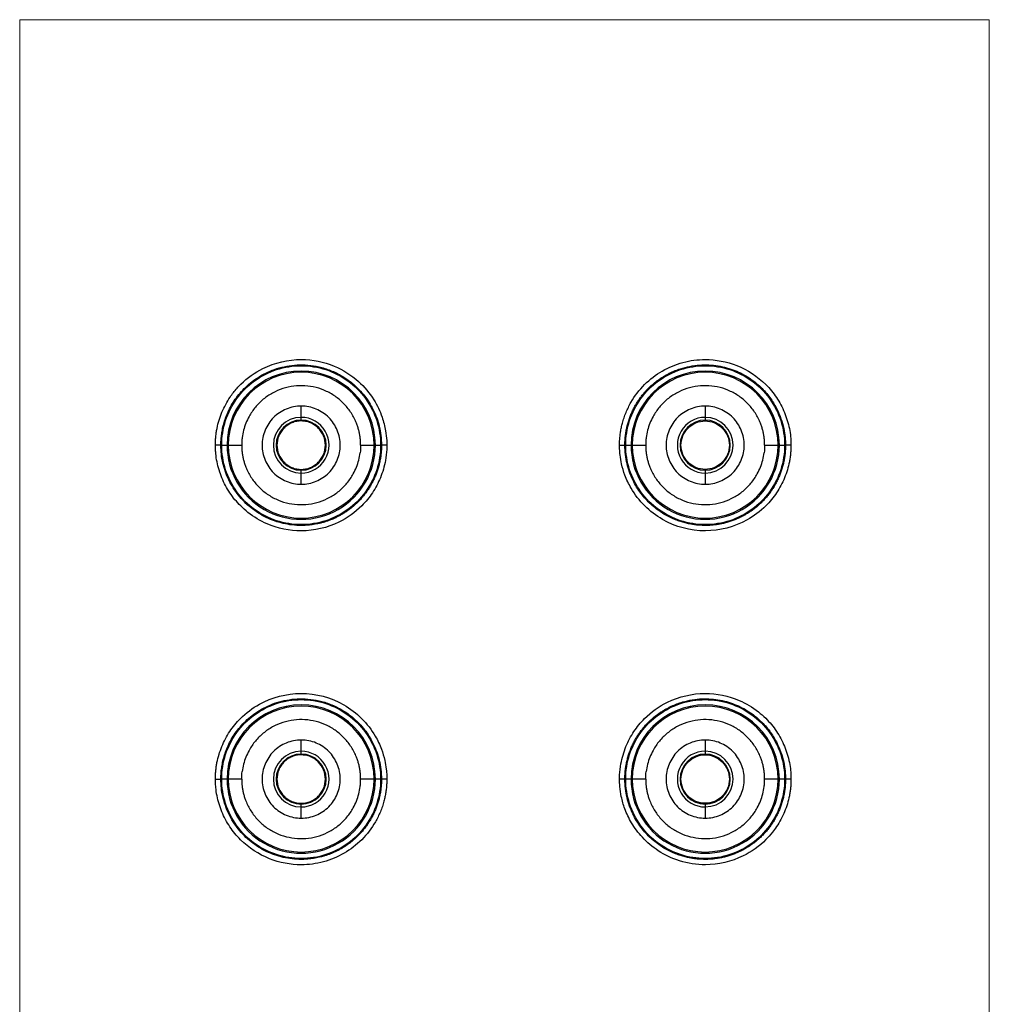
# Model space of a CAD drawing. Units: millimetres. Extents: x -1278 to 937, y 185 to 1703.
# Drawn here: x 620 to 629, y 963 to 972 of the extents above; entities that cross this region are included whole.
import ezdxf

# ---------------------------------------------------------------- set-up
doc = ezdxf.new("R2010")
doc.units = ezdxf.units.MM
doc.layers.add('A1', color=2, linetype='Continuous')

msp = doc.modelspace()

# ---------------------------------------------------------------- linework, layer by layer
at = {"layer": 'A1', "lineweight": 15}
for p, q in [((620.1195, 919.3693), (620.1195, 971.8693)), ((620.1195, 971.8693), (629.1195, 971.8693)), ((629.1195, 971.8693), (629.1195, 919.3693))]:
    msp.add_line(p, q, dxfattribs=at)
at = {"layer": 'A1'}
for p, q in [((622.7323, 968.1777), (622.7323, 968.2818)), ((626.4823, 968.2818), (626.4823, 968.1777)), ((622.7323, 968.1518), (622.7323, 968.1777)), ((626.4823, 968.1777), (626.4823, 968.1518)), ((621.9869, 967.9193), (621.9948, 967.9193)), ((621.9974, 967.9193), (622.0439, 967.9193)), ((622.0551, 967.9193), (622.1801, 967.9193)), ((623.2844, 967.9193), (623.4094, 967.9193)), ((623.4207, 967.9193), (623.4683, 967.9193)), ((623.4698, 967.9193), (623.4777, 967.9193)), ((625.7368, 967.9193), (625.7448, 967.9193)), ((625.7474, 967.9193), (625.7939, 967.9193)), ((625.8051, 967.9193), (625.9301, 967.9193)), ((627.0344, 967.9193), (627.1594, 967.9193)), ((627.1707, 967.9193), (627.2183, 967.9193)), ((627.2198, 967.9193), (627.2277, 967.9193)), ((622.7323, 967.6608), (622.7323, 967.6868)), ((622.7323, 967.5568), (622.7323, 967.6608)), ((626.4823, 967.6868), (626.4823, 967.6608)), ((626.4823, 967.6608), (626.4823, 967.5568)), ((622.7323, 965.0777), (622.7323, 965.1818)), ((626.4823, 965.1818), (626.4823, 965.0777)), ((622.7323, 965.0518), (622.7323, 965.0777)), ((626.4823, 965.0777), (626.4823, 965.0518)), ((621.9948, 964.8193), (621.9868, 964.8193)), ((622.0439, 964.8193), (621.9962, 964.8193)), ((622.1801, 964.8193), (622.0551, 964.8193)), ((623.4094, 964.8193), (623.2844, 964.8193)), ((623.4672, 964.8193), (623.4207, 964.8193)), ((623.4778, 964.8193), (623.4698, 964.8193)), ((625.7368, 964.8193), (625.7448, 964.8193)), ((625.7939, 964.8193), (625.7462, 964.8193)), ((625.9301, 964.8193), (625.8051, 964.8193)), ((627.1594, 964.8193), (627.0344, 964.8193)), ((627.2172, 964.8193), (627.1707, 964.8193)), ((627.2198, 964.8193), (627.2277, 964.8193)), ((622.7323, 964.5608), (622.7323, 964.5868)), ((622.7323, 964.4568), (622.7323, 964.5608)), ((626.4823, 964.5868), (626.4823, 964.5608)), ((626.4823, 964.5608), (626.4823, 964.4568))]:
    msp.add_line(p, q, dxfattribs=at)
for centre, radius, start, end in [((622.7323, 967.9193), 0.6884, 0.00001, 180), ((622.7323, 967.9193), 0.6771, 0, 180), ((626.4823, 967.9193), 0.6884, 0.00001, 180), ((626.4823, 967.9193), 0.6771, 0, 180), ((622.7323, 967.9193), 0.2584, 90.27803, 270), ((622.7323, 967.9193), 0.2325, 90, 270), ((622.7323, 967.9193), 0.2584, 269.99982, 90), ((622.7323, 967.9193), 0.2325, 270, 90), ((626.4823, 967.9193), 0.2584, 89.99982, 270), ((626.4823, 967.9193), 0.2325, 90, 270), ((626.4823, 967.9193), 0.2584, 270.28173, 90), ((626.4823, 967.9193), 0.2325, 270, 90), ((622.7323, 967.9193), 0.6884, 180, 0.00001), ((622.7323, 967.9193), 0.6771, 180, 0), ((626.4823, 967.9193), 0.6884, 180, 0.00001), ((626.4823, 967.9193), 0.6771, 180, 0), ((622.7323, 964.8193), 0.6884, 0.00001, 180), ((622.7323, 964.8193), 0.6771, 0, 180), ((626.4823, 964.8193), 0.6884, 0.00001, 180), ((626.4823, 964.8193), 0.6771, 0, 180), ((622.7323, 964.8193), 0.2584, 90.27803, 270), ((622.7323, 964.8193), 0.2325, 90, 270), ((622.7323, 964.8193), 0.2584, 269.99982, 90), ((622.7323, 964.8193), 0.2325, 270, 90), ((626.4823, 964.8193), 0.2584, 89.99982, 270), ((626.4823, 964.8193), 0.2325, 90, 270), ((626.4823, 964.8193), 0.2584, 270.28173, 90), ((626.4823, 964.8193), 0.2325, 270, 90), ((622.7323, 964.8193), 0.6884, 180, 0.00001), ((622.7323, 964.8193), 0.6771, 180, 0), ((626.4823, 964.8193), 0.6884, 180, 0.00001), ((626.4823, 964.8193), 0.6771, 180, 0)]:
    msp.add_arc(centre, radius, start, end, dxfattribs=at)
for points, knots in [([(621.9359, 967.9193), (621.9361, 967.9324), (621.9365, 967.9585), (621.9395, 967.9977), (621.9443, 968.0366), (621.9531, 968.0881), (621.9693, 968.1516), (622.0052, 968.2506), (622.0514, 968.3369), (622.1131, 968.4221), (622.204, 968.524), (622.403, 968.6664), (622.7161, 968.7394), (623.032, 968.675), (623.2611, 968.5298), (623.4056, 968.3575), (623.4829, 968.1959), (623.5159, 968.0663), (623.5261, 967.9781), (623.527, 967.9339), (623.5273, 967.9193)], [0, 0, 0, 0, 0.015763, 0.0315224, 0.0472747, 0.0630205, 0.0943653, 0.1261136, 0.1898476, 0.2112735, 0.2528432, 0.3539969, 0.5012188, 0.6258252, 0.7327564, 0.8219328, 0.8932701, 0.9467582, 0.9823579, 1, 1, 1, 1]), ([(621.9869, 967.9193), (621.9871, 967.9341), (621.9877, 967.9648), (621.9922, 968.0125), (622.0003, 968.0633), (622.0128, 968.1168), (622.0304, 968.1726), (622.0537, 968.23), (622.0835, 968.2884), (622.1203, 968.3469), (622.1648, 968.4044), (622.2171, 968.4598), (622.2776, 968.5118), (622.3463, 968.5589), (622.4231, 968.5995), (622.5074, 968.632), (622.5986, 968.6547), (622.6954, 968.666), (622.7965, 968.6643), (622.8821, 968.651), (622.9515, 968.6325), (623.0053, 968.6137), (623.0599, 968.5898), (623.1148, 968.5601), (623.1692, 968.5245), (623.2223, 968.4824), (623.2732, 968.4338), (623.3211, 968.3785), (623.3647, 968.3165), (623.4029, 968.2479), (623.4348, 968.1732), (623.4588, 968.0928), (623.4747, 968.0076), (623.4767, 967.949), (623.4777, 967.9193)], [0, 0, 0, 0, 0.018943, 0.039391, 0.061344, 0.084801, 0.109758, 0.13622, 0.164188, 0.193667, 0.224664, 0.257178, 0.291197, 0.326709, 0.36372, 0.402236, 0.44227, 0.483814, 0.526854, 0.571395, 0.59455, 0.618853, 0.644305, 0.670907, 0.698657, 0.727557, 0.757607, 0.788801, 0.821135, 0.854613, 0.889235, 0.925005, 0.961928, 1, 1, 1, 1]), ([(621.9948, 967.9193), (621.9948, 967.9965), (622.0193, 968.1509), (622.1256, 968.3598), (622.2916, 968.5258), (622.5005, 968.6323), (622.7323, 968.669), (622.964, 968.6323), (623.173, 968.5258), (623.3389, 968.3599), (623.4453, 968.151), (623.4698, 967.9965), (623.4698, 967.9193)], [-0.000001, -0.000001, -0.000001, -0.000001, 0.099999, 0.199999, 0.299999, 0.399999, 0.499999, 0.599999, 0.699999, 0.799999, 0.899999, 1, 1, 1, 1]), ([(625.6873, 967.9193), (625.6875, 967.9331), (625.688, 967.9606), (625.6913, 968.0018), (625.6967, 968.0428), (625.7041, 968.0834), (625.7144, 968.1271), (625.7284, 968.1736), (625.7533, 968.2388), (625.8066, 968.3486), (625.9136, 968.4879), (626.08, 968.6156), (626.2738, 968.6963), (626.5129, 968.728), (626.7907, 968.6751), (627.0137, 968.5286), (627.1486, 968.3647), (627.2105, 968.2484), (627.2454, 968.1499), (627.2649, 968.0744), (627.2746, 968.0077), (627.2782, 967.9559), (627.2786, 967.9298), (627.2787, 967.9193)], [0, 0, 0, 0, 0.016571, 0.033145, 0.049719, 0.066288, 0.082853, 0.103799, 0.124646, 0.166824, 0.250331, 0.333363, 0.416695, 0.500045, 0.620659, 0.74891, 0.81192, 0.874916, 0.906318, 0.937549, 0.968565, 0.987364, 1, 1, 1, 1]), ([(625.7368, 967.9193), (625.7371, 967.9337), (625.7376, 967.9624), (625.7414, 968.005), (625.7474, 968.0467), (625.7557, 968.0875), (625.766, 968.1271), (625.7783, 968.1656), (625.7925, 968.2028), (625.8084, 968.2387), (625.8258, 968.2732), (625.8448, 968.3062), (625.865, 968.3378), (625.8865, 968.3678), (625.9091, 968.3963), (625.9326, 968.4232), (625.957, 968.4485), (625.9821, 968.4723), (626.0079, 968.4946), (626.0341, 968.5153), (626.0608, 968.5344), (626.0878, 968.552), (626.115, 968.5682), (626.1424, 968.583), (626.1698, 968.5963), (626.1972, 968.6083), (626.2246, 968.619), (626.3004, 968.6452), (626.4271, 968.6698), (626.5999, 968.6616), (626.7558, 968.6185), (626.8895, 968.5492), (626.9986, 968.4624), (627.0832, 968.3661), (627.1449, 968.2667), (627.1869, 968.1695), (627.2122, 968.0782), (627.2255, 967.9955), (627.227, 967.9435), (627.2277, 967.9193)], [0, 0, 0, 0, 0.018509, 0.036769, 0.054779, 0.072539, 0.090048, 0.107306, 0.124313, 0.141072, 0.157583, 0.173847, 0.189864, 0.205635, 0.221161, 0.236441, 0.251474, 0.266259, 0.280793, 0.295077, 0.309109, 0.322891, 0.336423, 0.349706, 0.36274, 0.375525, 0.388061, 0.40035, 0.478362, 0.551681, 0.620301, 0.684233, 0.743473, 0.798009, 0.847824, 0.892927, 0.933324, 0.969018, 1, 1, 1, 1]), ([(623.2844, 967.9193), (623.2842, 967.9309), (623.2838, 967.9541), (623.2805, 967.9887), (623.2751, 968.0228), (623.2675, 968.0565), (623.2578, 968.0898), (623.2382, 968.1442), (623.2015, 968.2169), (623.1373, 968.2993), (623.0591, 968.3686), (622.969, 968.4216), (622.8708, 968.4574), (622.7676, 968.4735), (622.6631, 968.4706), (622.5612, 968.4476), (622.4651, 968.4064), (622.3788, 968.3476), (622.3046, 968.274), (622.2524, 968.197), (622.2178, 968.1238), (622.1958, 968.0578), (622.1883, 968.0122), (622.1846, 967.9893)], [0, 0, 0, 0, 0.021004, 0.041839, 0.062585, 0.083327, 0.104148, 0.125129, 0.187571, 0.250096, 0.312538, 0.375063, 0.437505, 0.50003, 0.562471, 0.624997, 0.687438, 0.749964, 0.812405, 0.874931, 0.916676, 0.958143, 1, 1, 1, 1]), ([(627.0344, 967.9193), (627.0342, 967.9309), (627.0338, 967.9541), (627.0305, 967.9887), (627.0251, 968.0228), (627.0175, 968.0565), (627.0078, 968.0898), (626.9882, 968.1442), (626.9515, 968.2169), (626.8873, 968.2993), (626.8091, 968.3686), (626.719, 968.4216), (626.6208, 968.4574), (626.5176, 968.4735), (626.4131, 968.4706), (626.3112, 968.4476), (626.2151, 968.4064), (626.1288, 968.3476), (626.0546, 968.274), (626.0024, 968.197), (625.9678, 968.1238), (625.9458, 968.0578), (625.9383, 968.0122), (625.9346, 967.9893)], [0, 0, 0, 0, 0.0210044, 0.0418389, 0.0625855, 0.0833273, 0.1041478, 0.1251291, 0.1875706, 0.250096, 0.3125376, 0.375063, 0.4375045, 0.5000299, 0.5624714, 0.6249968, 0.6874384, 0.7499637, 0.8124053, 0.8749307, 0.9166758, 0.9581434, 1, 1, 1, 1]), ([(622.7323, 968.2818), (622.6848, 968.2818), (622.6374, 968.2724), (622.5497, 968.236), (622.5095, 968.2092), (622.4424, 968.1421), (622.4155, 968.1019), (622.3792, 968.0142), (622.3698, 967.9667), (622.3698, 967.8718), (622.3792, 967.8244), (622.4155, 967.7367), (622.4424, 967.6965), (622.5095, 967.6294), (622.5497, 967.6025), (622.6374, 967.5662), (622.6848, 967.5568), (622.7323, 967.5568)], [0, 0, 0, 0, 0.125, 0.125, 0.25, 0.25, 0.375, 0.375, 0.5, 0.5, 0.625, 0.625, 0.75, 0.75, 0.875, 0.875, 1, 1, 1, 1]), ([(622.7323, 967.5568), (622.7797, 967.5568), (622.8272, 967.5662), (622.9148, 967.6025), (622.9551, 967.6294), (623.0222, 967.6965), (623.049, 967.7367), (623.0854, 967.8244), (623.0948, 967.8718), (623.0948, 967.9667), (623.0854, 968.0142), (623.049, 968.1019), (623.0222, 968.1421), (622.9551, 968.2092), (622.9148, 968.236), (622.8272, 968.2724), (622.7797, 968.2818), (622.7323, 968.2818)], [0, 0, 0, 0, 0.125, 0.125, 0.25, 0.25, 0.375, 0.375, 0.5, 0.5, 0.625, 0.625, 0.75, 0.75, 0.875, 0.875, 1, 1, 1, 1]), ([(626.4823, 968.2818), (626.4348, 968.2818), (626.3874, 968.2724), (626.2997, 968.236), (626.2595, 968.2092), (626.1924, 968.1421), (626.1655, 968.1019), (626.1292, 968.0142), (626.1198, 967.9667), (626.1198, 967.8718), (626.1292, 967.8244), (626.1655, 967.7367), (626.1924, 967.6965), (626.2595, 967.6294), (626.2997, 967.6025), (626.3874, 967.5662), (626.4348, 967.5568), (626.4823, 967.5568)], [0, 0, 0, 0, 0.125, 0.125, 0.25, 0.25, 0.375, 0.375, 0.5, 0.5, 0.625, 0.625, 0.75, 0.75, 0.875, 0.875, 1, 1, 1, 1]), ([(626.4823, 967.5568), (626.5297, 967.5568), (626.5772, 967.5662), (626.6648, 967.6025), (626.7051, 967.6294), (626.7722, 967.6965), (626.799, 967.7367), (626.8354, 967.8244), (626.8448, 967.8718), (626.8448, 967.9667), (626.8354, 968.0142), (626.799, 968.1019), (626.7722, 968.1421), (626.7051, 968.2092), (626.6648, 968.236), (626.5772, 968.2724), (626.5297, 968.2818), (626.4823, 968.2818)], [0, 0, 0, 0, 0.125, 0.125, 0.25, 0.25, 0.375, 0.375, 0.5, 0.5, 0.625, 0.625, 0.75, 0.75, 0.875, 0.875, 1, 1, 1, 1]), ([(622.7323, 968.1443), (622.7249, 968.1441), (622.7101, 968.1437), (622.6883, 968.1403), (622.6669, 968.135), (622.6392, 968.125), (622.6064, 968.1077), (622.5722, 968.0794), (622.544, 968.0452), (622.5162, 967.9931), (622.5014, 967.9193), (622.519, 967.831), (622.5609, 967.7685), (622.6064, 967.7309), (622.6456, 967.7102), (622.6881, 967.6968), (622.7175, 967.6951), (622.7323, 967.6943)], [0, 0, 0, 0, 0.031528, 0.062728, 0.093903, 0.125357, 0.187864, 0.25057, 0.313077, 0.375783, 0.500381, 0.624979, 0.749577, 0.812084, 0.874789, 0.937246, 1, 1, 1, 1]), ([(622.7323, 967.6943), (622.7397, 967.6945), (622.7544, 967.6949), (622.7763, 967.6983), (622.7977, 967.7036), (622.8254, 967.7136), (622.8581, 967.7309), (622.8923, 967.7592), (622.9206, 967.7934), (622.9484, 967.8455), (622.9632, 967.9193), (622.9456, 968.0076), (622.9037, 968.0701), (622.8582, 968.1076), (622.819, 968.1284), (622.7765, 968.1418), (622.7471, 968.1435), (622.7323, 968.1443)], [0, 0, 0, 0, 0.031528, 0.062728, 0.093903, 0.125357, 0.187864, 0.25057, 0.313077, 0.375783, 0.500381, 0.624979, 0.749577, 0.812084, 0.874789, 0.937246, 1, 1, 1, 1]), ([(626.4823, 967.6943), (626.4234, 967.6943), (626.3648, 967.7185), (626.2815, 967.8018), (626.2573, 967.8604), (626.2573, 967.9782), (626.2815, 968.0367), (626.3648, 968.12), (626.4234, 968.1443), (626.4823, 968.1443)], [0, 0, 0, 0, 0.25, 0.25, 0.5, 0.5, 0.75, 0.75, 1, 1, 1, 1]), ([(626.4823, 968.1443), (626.5412, 968.1443), (626.5997, 968.12), (626.683, 968.0367), (626.7073, 967.9782), (626.7073, 967.8604), (626.683, 967.8018), (626.5997, 967.7185), (626.5412, 967.6943), (626.4823, 967.6943)], [0, 0, 0, 0, 0.25, 0.25, 0.5, 0.5, 0.75, 0.75, 1, 1, 1, 1]), ([(623.5273, 967.9193), (623.5271, 967.9063), (623.5263, 967.8588), (623.5141, 967.7559), (623.4811, 967.643), (623.4349, 967.545), (623.3816, 967.455), (623.2761, 967.3266), (623.0624, 967.1731), (622.7449, 967.0986), (622.4459, 967.1606), (622.2663, 967.2681), (622.1527, 967.3687), (622.0663, 967.4734), (622.0042, 967.5898), (621.9692, 967.6884), (621.9496, 967.764), (621.9399, 967.8313), (621.9363, 967.8832), (621.936, 967.9093), (621.9359, 967.9193)], [0, 0, 0, 0, 0.015669, 0.0572, 0.124469, 0.156082, 0.187643, 0.250231, 0.354867, 0.499079, 0.629045, 0.712293, 0.748374, 0.811538, 0.87468, 0.906167, 0.937474, 0.968534, 0.987946, 1, 1, 1, 1]), ([(621.9869, 967.9193), (621.9866, 967.9193), (621.9797, 967.9193), (621.9634, 967.9193), (621.9506, 967.9193), (621.9359, 967.9193)], [0, 0, 0, 0, 0.5, 0.5, 1, 1, 1, 1]), ([(623.4777, 967.9193), (623.4775, 967.9052), (623.477, 967.8773), (623.4734, 967.8358), (623.4677, 967.7951), (623.4598, 967.7553), (623.4499, 967.7164), (623.4382, 967.6786), (623.4246, 967.642), (623.4093, 967.6066), (623.3925, 967.5725), (623.3742, 967.5397), (623.3545, 967.5083), (623.3337, 967.4783), (623.3117, 967.4498), (623.2886, 967.4228), (623.2647, 967.3972), (623.24, 967.3731), (623.2146, 967.3506), (623.1886, 967.3295), (623.162, 967.3099), (623.1351, 967.2918), (623.1079, 967.2751), (623.0804, 967.2599), (623.0528, 967.246), (623.0251, 967.2335), (622.9974, 967.2224), (622.9697, 967.2125), (622.9422, 967.2038), (622.9148, 967.1964), (622.8877, 967.1901), (622.8608, 967.1849), (622.8343, 967.1807), (622.8082, 967.1776), (622.7825, 967.1754), (622.7572, 967.1741), (622.7127, 967.1734), (622.6486, 967.177), (622.566, 967.191), (622.4855, 967.2142), (622.4081, 967.2463), (622.3348, 967.2868), (622.2665, 967.3353), (622.204, 967.3912), (622.1482, 967.4536), (622.0997, 967.522), (622.0593, 967.5953), (622.0272, 967.6726), (622.0042, 967.7531), (621.9896, 967.8357), (621.9878, 967.8914), (621.9869, 967.9193)], [0, 0, 0, 0, 0.017995, 0.035772, 0.05333, 0.070668, 0.087787, 0.104685, 0.121363, 0.137824, 0.154067, 0.170093, 0.185903, 0.201498, 0.216879, 0.232045, 0.246994, 0.261727, 0.27624, 0.290534, 0.304607, 0.31846, 0.332094, 0.345509, 0.358706, 0.371685, 0.384446, 0.39699, 0.409317, 0.421427, 0.433321, 0.444998, 0.456457, 0.467697, 0.47872, 0.489523, 0.500108, 0.535823, 0.571537, 0.607247, 0.642958, 0.678671, 0.714385, 0.750102, 0.785816, 0.82152, 0.857217, 0.892911, 0.928605, 0.964302, 1, 1, 1, 1]), ([(623.4698, 967.9193), (623.4698, 967.8421), (623.4453, 967.6876), (623.3389, 967.4788), (623.173, 967.3127), (622.9641, 967.2063), (622.7323, 967.1695), (622.5006, 967.2063), (622.2916, 967.3128), (622.1257, 967.4787), (622.0192, 967.6876), (621.9948, 967.8421), (621.9948, 967.9193)], [-0.000001, -0.000001, -0.000001, -0.000001, 0.099999, 0.199999, 0.299999, 0.399999, 0.499999, 0.599999, 0.699999, 0.799999, 0.899999, 1, 1, 1, 1]), ([(622.1801, 967.9193), (622.1803, 967.9077), (622.1808, 967.8845), (622.1841, 967.8499), (622.1895, 967.8158), (622.197, 967.782), (622.2067, 967.7487), (622.2263, 967.6944), (622.2631, 967.6217), (622.3273, 967.5393), (622.4055, 967.47), (622.4955, 967.4169), (622.5938, 967.3812), (622.697, 967.3651), (622.8015, 967.368), (622.9034, 967.391), (622.9995, 967.4321), (623.0858, 967.491), (623.16, 967.5646), (623.2122, 967.6416), (623.2467, 967.7148), (623.2688, 967.7808), (623.2762, 967.8264), (623.28, 967.8493)], [0, 0, 0, 0, 0.021004, 0.041839, 0.062585, 0.083327, 0.104148, 0.125129, 0.187571, 0.250096, 0.312538, 0.375063, 0.437505, 0.50003, 0.562471, 0.624997, 0.687438, 0.749964, 0.812405, 0.874931, 0.916676, 0.958143, 1, 1, 1, 1]), ([(623.5273, 967.9193), (623.5129, 967.9193), (623.5006, 967.9193), (623.4847, 967.9193), (623.478, 967.9193), (623.4777, 967.9193)], [0, 0, 0, 0, 0.5, 0.5, 1, 1, 1, 1]), ([(627.2787, 967.9193), (627.2785, 967.9064), (627.2781, 967.8805), (627.2751, 967.8418), (627.2705, 967.8033), (627.2618, 967.7522), (627.2462, 967.6892), (627.2195, 967.6157), (627.1862, 967.5446), (627.1327, 967.4546), (627.0359, 967.337), (626.8277, 967.1791), (626.4798, 967.0877), (626.0677, 967.1973), (625.8306, 967.4348), (625.7376, 967.6325), (625.7066, 967.7368), (625.6926, 967.8192), (625.6878, 967.8775), (625.6874, 967.9081), (625.6873, 967.9193)], [0, 0, 0, 0, 0.015609, 0.03122, 0.046828, 0.062431, 0.093837, 0.125038, 0.156779, 0.188478, 0.251277, 0.339512, 0.500496, 0.666292, 0.832085, 0.88577, 0.929406, 0.963003, 0.986543, 1, 1, 1, 1]), ([(625.6873, 967.9193), (625.6917, 967.9193), (625.7008, 967.9193), (625.7106, 967.9193), (625.7173, 967.9193), (625.7216, 967.9193), (625.7255, 967.9193), (625.7303, 967.9193), (625.7351, 967.9193), (625.7368, 967.9193), (625.7369, 967.9193), (625.7369, 967.9193)], [0.6366222, 0.6366222, 0.6366222, 0.6366222, 0.75, 0.875, 0.9375, 1, 1.0625, 1.125, 1.25, 1.375, 1.3755355, 1.3755355, 1.3755355, 1.3755355]), ([(627.2277, 967.9193), (627.2275, 967.9058), (627.2271, 967.8789), (627.2236, 967.8387), (627.2182, 967.7987), (627.2106, 967.759), (627.2009, 967.7198), (627.189, 967.6812), (627.1751, 967.6433), (627.1592, 967.6062), (627.1412, 967.5701), (627.1214, 967.5349), (627.0996, 967.5009), (627.0761, 967.4681), (627.0508, 967.4366), (627.0238, 967.4065), (626.9952, 967.3779), (626.9652, 967.3509), (626.9337, 967.3256), (626.9009, 967.302), (626.8668, 967.2803), (626.8317, 967.2604), (626.7955, 967.2425), (626.7584, 967.2265), (626.7205, 967.2126), (626.6819, 967.2007), (626.6427, 967.191), (626.603, 967.1833), (626.563, 967.1779), (626.5227, 967.1746), (626.4861, 967.1736), (626.4522, 967.1742), (626.4201, 967.1762), (626.385, 967.1799), (626.3471, 967.1859), (626.3065, 967.1945), (626.2634, 967.2062), (626.2183, 967.2216), (626.1714, 967.2411), (626.1232, 967.2653), (626.0742, 967.2946), (626.0252, 967.3294), (625.9768, 967.3702), (625.9299, 967.4172), (625.8855, 967.4707), (625.8447, 967.5307), (625.8086, 967.5972), (625.7782, 967.67), (625.7552, 967.7485), (625.7398, 967.8323), (625.7379, 967.89), (625.7368, 967.9193)], [0, 0, 0, 0, 0.01724, 0.034479, 0.051718, 0.068956, 0.086192, 0.103427, 0.120659, 0.137893, 0.155127, 0.172362, 0.1896, 0.206842, 0.224089, 0.24134, 0.258592, 0.275843, 0.293093, 0.310339, 0.327583, 0.344825, 0.362067, 0.37931, 0.396553, 0.413799, 0.431048, 0.448298, 0.46555, 0.482801, 0.500051, 0.512465, 0.526204, 0.541269, 0.557658, 0.575373, 0.594411, 0.614774, 0.636462, 0.659477, 0.683817, 0.709482, 0.736474, 0.764792, 0.794429, 0.825384, 0.857658, 0.891255, 0.926175, 0.962425, 1, 1, 1, 1]), ([(625.9301, 967.9193), (625.9303, 967.9077), (625.9308, 967.8845), (625.9341, 967.8499), (625.9395, 967.8158), (625.947, 967.782), (625.9567, 967.7487), (625.9763, 967.6944), (626.0131, 967.6217), (626.0773, 967.5393), (626.1555, 967.47), (626.2455, 967.4169), (626.3438, 967.3812), (626.447, 967.3651), (626.5515, 967.368), (626.6534, 967.391), (626.7495, 967.4321), (626.8358, 967.491), (626.91, 967.5646), (626.9622, 967.6416), (626.9967, 967.7148), (627.0188, 967.7808), (627.0262, 967.8264), (627.03, 967.8493)], [0, 0, 0, 0, 0.021004, 0.041839, 0.062585, 0.083327, 0.104148, 0.125129, 0.187571, 0.250096, 0.312538, 0.375063, 0.437505, 0.50003, 0.562471, 0.624997, 0.687438, 0.749964, 0.812405, 0.874931, 0.916676, 0.958143, 1, 1, 1, 1]), ([(627.2787, 967.9193), (627.264, 967.9193), (627.2511, 967.9193), (627.2349, 967.9193), (627.2279, 967.9193), (627.2277, 967.9193)], [0, 0, 0, 0, 0.5, 0.5, 1, 1, 1, 1]), ([(621.9358, 964.8193), (621.936, 964.8322), (621.9364, 964.8581), (621.9394, 964.8968), (621.944, 964.9353), (621.9527, 964.9864), (621.9683, 965.0494), (621.9951, 965.1229), (622.0283, 965.194), (622.0819, 965.284), (622.1787, 965.4017), (622.387, 965.5596), (622.7348, 965.6509), (623.1469, 965.5413), (623.3839, 965.3039), (623.477, 965.1062), (623.508, 965.0019), (623.522, 964.9195), (623.5268, 964.8611), (623.5272, 964.8305), (623.5274, 964.8193)], [0, 0, 0, 0, 0.015609, 0.0312194, 0.0468278, 0.0624308, 0.0938366, 0.1250379, 0.1567781, 0.1884778, 0.2512764, 0.339641, 0.5004985, 0.6662933, 0.8320855, 0.8857401, 0.9293605, 0.9629569, 0.9865121, 1, 1, 1, 1]), ([(621.9868, 964.8193), (621.9871, 964.8341), (621.9876, 964.8648), (621.9922, 964.9125), (622.0002, 964.9633), (622.0127, 965.0169), (622.0303, 965.0727), (622.0537, 965.1301), (622.0835, 965.1885), (622.1203, 965.247), (622.1648, 965.3045), (622.2171, 965.3599), (622.2776, 965.4119), (622.3464, 965.459), (622.4231, 965.4995), (622.5074, 965.532), (622.5986, 965.5547), (622.6954, 965.5661), (622.7965, 965.5644), (622.8822, 965.551), (622.9517, 965.5325), (623.0056, 965.5137), (623.0603, 965.4896), (623.1152, 965.4599), (623.1696, 965.4242), (623.2228, 965.3821), (623.2737, 965.3334), (623.3215, 965.2781), (623.365, 965.216), (623.4032, 965.1475), (623.435, 965.0728), (623.4589, 964.9926), (623.4747, 964.9074), (623.4767, 964.849), (623.4778, 964.8193)], [0, 0, 0, 0, 0.018947, 0.0394, 0.061357, 0.084817, 0.109777, 0.13624, 0.16421, 0.193691, 0.224688, 0.257202, 0.291221, 0.326732, 0.363741, 0.402256, 0.442286, 0.483827, 0.526865, 0.571401, 0.594623, 0.618983, 0.644482, 0.671119, 0.698895, 0.72781, 0.757865, 0.789053, 0.821371, 0.854822, 0.889407, 0.92513, 0.961996, 1, 1, 1, 1]), ([(625.6872, 964.8193), (625.6874, 964.8323), (625.6882, 964.8798), (625.7005, 964.9827), (625.7334, 965.0956), (625.7797, 965.1937), (625.833, 965.2836), (625.9384, 965.4119), (626.1521, 965.5655), (626.4695, 965.64), (626.7684, 965.5781), (626.9481, 965.4707), (627.0618, 965.37), (627.1483, 965.2653), (627.2104, 965.1488), (627.2454, 965.0502), (627.265, 964.9746), (627.2747, 964.9073), (627.2783, 964.8554), (627.2786, 964.8293), (627.2788, 964.8193)], [0, 0, 0, 0, 0.015664, 0.057195, 0.124469, 0.156081, 0.187642, 0.25023, 0.354812, 0.499076, 0.628897, 0.712145, 0.748374, 0.811538, 0.874681, 0.906167, 0.937474, 0.968535, 0.987947, 1, 1, 1, 1]), ([(625.7368, 964.8193), (625.7371, 964.8343), (625.7376, 964.8641), (625.7417, 964.9082), (625.7482, 964.9513), (625.757, 964.9933), (625.768, 965.0339), (625.781, 965.0733), (625.7959, 965.1111), (625.8125, 965.1475), (625.8308, 965.1823), (625.8504, 965.2154), (625.8713, 965.247), (625.8933, 965.2768), (625.9164, 965.305), (625.9403, 965.3315), (625.9649, 965.3564), (625.9902, 965.3796), (626.0158, 965.4011), (626.0419, 965.4211), (626.0682, 965.4395), (626.0947, 965.4563), (626.1212, 965.4717), (626.1477, 965.4857), (626.174, 965.4982), (626.2002, 965.5095), (626.2261, 965.5195), (626.3007, 965.5453), (626.4264, 965.5697), (626.5986, 965.5619), (626.7542, 965.5192), (626.8878, 965.4503), (626.997, 965.3639), (627.0819, 965.2678), (627.144, 965.1685), (627.1864, 965.0711), (627.212, 964.9794), (627.2255, 964.8962), (627.227, 964.8437), (627.2277, 964.8193)], [0, 0, 0, 0, 0.0192332, 0.0381593, 0.0567778, 0.0750876, 0.0930882, 0.1107796, 0.1281633, 0.1452406, 0.1620122, 0.1784787, 0.1946409, 0.2104999, 0.2260558, 0.2413075, 0.2562535, 0.2708925, 0.2852232, 0.2992449, 0.3129575, 0.3263619, 0.3394588, 0.3522485, 0.3647313, 0.3769074, 0.3887772, 0.4003411, 0.4780444, 0.5511175, 0.6195528, 0.6833613, 0.7425394, 0.7970761, 0.8469534, 0.8921813, 0.932765, 0.9687068, 1, 1, 1, 1]), ([(625.7448, 964.8193), (625.7448, 964.8965), (625.7693, 965.051), (625.8756, 965.2598), (626.0416, 965.4258), (626.2505, 965.5323), (626.4823, 965.569), (626.714, 965.5323), (626.923, 965.4258), (627.0889, 965.2599), (627.1953, 965.0509), (627.2198, 964.8965), (627.2198, 964.8193)], [-0.000001, -0.000001, -0.000001, -0.000001, 0.099999, 0.199999, 0.299999, 0.399999, 0.499999, 0.599999, 0.699999, 0.799999, 0.899999, 1, 1, 1, 1]), ([(623.2844, 964.8193), (623.2842, 964.8309), (623.2838, 964.8541), (623.2805, 964.8887), (623.2751, 964.9228), (623.2675, 964.9565), (623.2578, 964.9898), (623.2382, 965.0442), (623.2015, 965.1169), (623.1373, 965.1993), (623.0591, 965.2686), (622.969, 965.3216), (622.8708, 965.3574), (622.7676, 965.3735), (622.6631, 965.3706), (622.5612, 965.3476), (622.4651, 965.3064), (622.3788, 965.2476), (622.3046, 965.174), (622.2524, 965.097), (622.2178, 965.0238), (622.1958, 964.9578), (622.1883, 964.9122), (622.1846, 964.8893)], [0, 0, 0, 0, 0.021004, 0.041839, 0.062585, 0.083327, 0.104148, 0.125129, 0.187571, 0.250096, 0.312538, 0.375063, 0.437505, 0.50003, 0.562471, 0.624997, 0.687438, 0.749964, 0.812405, 0.874931, 0.916676, 0.958143, 1, 1, 1, 1]), ([(627.0344, 964.8193), (627.0342, 964.8309), (627.0338, 964.8541), (627.0305, 964.8887), (627.0251, 964.9228), (627.0175, 964.9565), (627.0078, 964.9898), (626.9882, 965.0442), (626.9515, 965.1169), (626.8873, 965.1993), (626.8091, 965.2686), (626.719, 965.3216), (626.6208, 965.3574), (626.5176, 965.3735), (626.4131, 965.3706), (626.3112, 965.3476), (626.2151, 965.3064), (626.1288, 965.2476), (626.0546, 965.174), (626.0024, 965.097), (625.9678, 965.0238), (625.9458, 964.9578), (625.9383, 964.9122), (625.9346, 964.8893)], [0, 0, 0, 0, 0.021004, 0.041839, 0.062585, 0.083327, 0.104148, 0.125129, 0.187571, 0.250096, 0.312538, 0.375063, 0.437505, 0.50003, 0.562471, 0.624997, 0.687438, 0.749964, 0.812405, 0.874931, 0.916676, 0.958143, 1, 1, 1, 1]), ([(622.7323, 965.1818), (622.6848, 965.1818), (622.6374, 965.1724), (622.5497, 965.136), (622.5095, 965.1092), (622.4424, 965.0421), (622.4155, 965.0019), (622.3792, 964.9142), (622.3698, 964.8667), (622.3698, 964.7718), (622.3792, 964.7244), (622.4155, 964.6367), (622.4424, 964.5965), (622.5095, 964.5294), (622.5497, 964.5025), (622.6374, 964.4662), (622.6848, 964.4568), (622.7323, 964.4568)], [0, 0, 0, 0, 0.125, 0.125, 0.25, 0.25, 0.375, 0.375, 0.5, 0.5, 0.625, 0.625, 0.75, 0.75, 0.875, 0.875, 1, 1, 1, 1]), ([(622.7323, 964.4568), (622.7797, 964.4568), (622.8272, 964.4662), (622.9148, 964.5025), (622.9551, 964.5294), (623.0222, 964.5965), (623.049, 964.6367), (623.0854, 964.7244), (623.0948, 964.7718), (623.0948, 964.8667), (623.0854, 964.9142), (623.049, 965.0019), (623.0222, 965.0421), (622.9551, 965.1092), (622.9148, 965.136), (622.8272, 965.1724), (622.7797, 965.1818), (622.7323, 965.1818)], [0, 0, 0, 0, 0.125, 0.125, 0.25, 0.25, 0.375, 0.375, 0.5, 0.5, 0.625, 0.625, 0.75, 0.75, 0.875, 0.875, 1, 1, 1, 1]), ([(626.4823, 965.1818), (626.4348, 965.1818), (626.3874, 965.1724), (626.2997, 965.136), (626.2595, 965.1092), (626.1924, 965.0421), (626.1655, 965.0019), (626.1292, 964.9142), (626.1198, 964.8667), (626.1198, 964.7718), (626.1292, 964.7244), (626.1655, 964.6367), (626.1924, 964.5965), (626.2595, 964.5294), (626.2997, 964.5025), (626.3874, 964.4662), (626.4348, 964.4568), (626.4823, 964.4568)], [0, 0, 0, 0, 0.125, 0.125, 0.25, 0.25, 0.375, 0.375, 0.5, 0.5, 0.625, 0.625, 0.75, 0.75, 0.875, 0.875, 1, 1, 1, 1]), ([(626.4823, 964.4568), (626.5297, 964.4568), (626.5772, 964.4662), (626.6648, 964.5025), (626.7051, 964.5294), (626.7722, 964.5965), (626.799, 964.6367), (626.8354, 964.7244), (626.8448, 964.7718), (626.8448, 964.8667), (626.8354, 964.9142), (626.799, 965.0019), (626.7722, 965.0421), (626.7051, 965.1092), (626.6648, 965.136), (626.5772, 965.1724), (626.5297, 965.1818), (626.4823, 965.1818)], [0, 0, 0, 0, 0.125, 0.125, 0.25, 0.25, 0.375, 0.375, 0.5, 0.5, 0.625, 0.625, 0.75, 0.75, 0.875, 0.875, 1, 1, 1, 1]), ([(622.7323, 965.0443), (622.7249, 965.0441), (622.7101, 965.0437), (622.6883, 965.0403), (622.6669, 965.035), (622.6392, 965.025), (622.6064, 965.0077), (622.5722, 964.9794), (622.544, 964.9452), (622.5162, 964.8931), (622.5014, 964.8193), (622.519, 964.731), (622.5609, 964.6685), (622.6064, 964.6309), (622.6456, 964.6102), (622.6881, 964.5968), (622.7175, 964.5951), (622.7323, 964.5943)], [0, 0, 0, 0, 0.031528, 0.062728, 0.093903, 0.125357, 0.187864, 0.25057, 0.313077, 0.375783, 0.500381, 0.624979, 0.749577, 0.812084, 0.874789, 0.937246, 1, 1, 1, 1]), ([(622.7323, 964.5943), (622.7397, 964.5945), (622.7544, 964.5949), (622.7763, 964.5983), (622.7977, 964.6036), (622.8254, 964.6136), (622.8581, 964.6309), (622.8923, 964.6592), (622.9206, 964.6934), (622.9484, 964.7455), (622.9632, 964.8193), (622.9456, 964.9076), (622.9037, 964.9701), (622.8582, 965.0076), (622.819, 965.0284), (622.7765, 965.0418), (622.7471, 965.0435), (622.7323, 965.0443)], [0, 0, 0, 0, 0.031528, 0.062728, 0.093903, 0.125357, 0.187864, 0.25057, 0.313077, 0.375783, 0.500381, 0.624979, 0.749577, 0.812084, 0.874789, 0.937246, 1, 1, 1, 1]), ([(626.4823, 964.5943), (626.4234, 964.5943), (626.3648, 964.6185), (626.2815, 964.7018), (626.2573, 964.7604), (626.2573, 964.8782), (626.2815, 964.9367), (626.3648, 965.02), (626.4234, 965.0443), (626.4823, 965.0443)], [0, 0, 0, 0, 0.25, 0.25, 0.5, 0.5, 0.75, 0.75, 1, 1, 1, 1]), ([(626.4823, 965.0443), (626.5412, 965.0443), (626.5997, 965.02), (626.683, 964.9367), (626.7073, 964.8782), (626.7073, 964.7604), (626.683, 964.7018), (626.5997, 964.6185), (626.5412, 964.5943), (626.4823, 964.5943)], [0, 0, 0, 0, 0.25, 0.25, 0.5, 0.5, 0.75, 0.75, 1, 1, 1, 1]), ([(623.5274, 964.8193), (623.5271, 964.8055), (623.5267, 964.778), (623.5233, 964.7368), (623.518, 964.6958), (623.5105, 964.6552), (623.5002, 964.6114), (623.4862, 964.565), (623.4614, 964.4997), (623.408, 964.39), (623.301, 964.2507), (623.1346, 964.1229), (622.9408, 964.0423), (622.7017, 964.0106), (622.4239, 964.0634), (622.2009, 964.2099), (622.0659, 964.3739), (622.004, 964.4902), (621.9691, 964.5887), (621.9496, 964.6641), (621.9399, 964.7309), (621.9363, 964.7827), (621.9359, 964.8088), (621.9358, 964.8193)], [0, 0, 0, 0, 0.0165705, 0.0331452, 0.0497192, 0.0662883, 0.0828534, 0.1037989, 0.1246462, 0.1668242, 0.2503315, 0.3333632, 0.416696, 0.500046, 0.6205995, 0.7489102, 0.8119197, 0.8749159, 0.9063181, 0.9375485, 0.968565, 0.9873638, 1, 1, 1, 1]), ([(621.9358, 964.8193), (621.9506, 964.8193), (621.9634, 964.8193), (621.9797, 964.8193), (621.9866, 964.8193), (621.9868, 964.8193)], [0, 0, 0, 0, 0.5, 0.5, 1, 1, 1, 1]), ([(623.4778, 964.8193), (623.4775, 964.8053), (623.4771, 964.7775), (623.4735, 964.7361), (623.4678, 964.6956), (623.46, 964.6558), (623.4502, 964.6171), (623.4385, 964.5794), (623.425, 964.5428), (623.4098, 964.5075), (623.393, 964.4734), (623.3748, 964.4407), (623.3553, 964.4093), (623.3345, 964.3794), (623.3126, 964.3509), (623.2896, 964.3238), (623.2658, 964.2982), (623.2411, 964.2741), (623.2157, 964.2515), (623.1898, 964.2304), (623.1633, 964.2107), (623.1364, 964.1925), (623.1091, 964.1758), (623.0817, 964.1605), (623.054, 964.1466), (623.0263, 964.134), (622.9985, 964.1228), (622.9708, 964.1128), (622.9432, 964.1041), (622.9157, 964.0966), (622.8885, 964.0902), (622.8616, 964.085), (622.8349, 964.0808), (622.8087, 964.0776), (622.7828, 964.0754), (622.7574, 964.0741), (622.7127, 964.0733), (622.6486, 964.077), (622.566, 964.091), (622.4855, 964.1142), (622.4081, 964.1463), (622.3348, 964.1868), (622.2664, 964.2353), (622.204, 964.2911), (622.1482, 964.3536), (622.0997, 964.4219), (622.0592, 964.4953), (622.0271, 964.5726), (622.0041, 964.6531), (621.9896, 964.7357), (621.9877, 964.7914), (621.9868, 964.8193)], [0, 0, 0, 0, 0.017924, 0.035634, 0.05313, 0.07041, 0.087474, 0.104322, 0.120955, 0.137373, 0.153579, 0.169572, 0.185353, 0.200923, 0.216283, 0.231432, 0.246369, 0.261093, 0.275603, 0.289896, 0.303974, 0.317836, 0.331482, 0.344914, 0.358132, 0.371136, 0.383927, 0.396504, 0.408869, 0.421022, 0.432962, 0.444689, 0.456202, 0.467501, 0.478587, 0.489457, 0.500113, 0.535829, 0.571542, 0.607251, 0.642962, 0.678675, 0.714388, 0.750105, 0.785818, 0.821522, 0.857219, 0.892912, 0.928606, 0.964303, 1, 1, 1, 1]), ([(622.1801, 964.8193), (622.1803, 964.8077), (622.1808, 964.7845), (622.1841, 964.7499), (622.1895, 964.7158), (622.197, 964.682), (622.2067, 964.6487), (622.2263, 964.5944), (622.2631, 964.5217), (622.3273, 964.4393), (622.4055, 964.37), (622.4955, 964.3169), (622.5938, 964.2812), (622.697, 964.2651), (622.8015, 964.268), (622.9034, 964.291), (622.9995, 964.3321), (623.0858, 964.391), (623.16, 964.4646), (623.2122, 964.5416), (623.2467, 964.6148), (623.2688, 964.6808), (623.2762, 964.7264), (623.28, 964.7493)], [0, 0, 0, 0, 0.021004, 0.041839, 0.062585, 0.083327, 0.104148, 0.125129, 0.187571, 0.250096, 0.312538, 0.375063, 0.437505, 0.50003, 0.562471, 0.624997, 0.687438, 0.749964, 0.812405, 0.874931, 0.916676, 0.958143, 1, 1, 1, 1]), ([(623.5274, 964.8193), (623.5229, 964.8193), (623.5138, 964.8193), (623.504, 964.8193), (623.4973, 964.8193), (623.493, 964.8193), (623.4892, 964.8193), (623.4843, 964.8193), (623.4795, 964.8193), (623.4778, 964.8193), (623.4778, 964.8193), (623.4778, 964.8193)], [0.6366222, 0.6366222, 0.6366222, 0.6366222, 0.75, 0.875, 0.9375, 1, 1.0625, 1.125, 1.25, 1.375, 1.3755355, 1.3755355, 1.3755355, 1.3755355]), ([(627.2788, 964.8193), (627.2785, 964.8064), (627.2781, 964.7805), (627.2752, 964.7418), (627.2705, 964.7034), (627.2619, 964.6523), (627.2464, 964.5893), (627.2196, 964.5159), (627.1864, 964.4449), (627.1485, 964.3811), (627.1024, 964.3177), (627.0098, 964.2138), (626.8138, 964.073), (626.5231, 964.0051), (626.2488, 964.0473), (626.049, 964.1418), (625.8999, 964.268), (625.7983, 964.4041), (625.7362, 964.5345), (625.7035, 964.6491), (625.6893, 964.7421), (625.6878, 964.7963), (625.6872, 964.8193)], [0, 0, 0, 0, 0.015561, 0.031119, 0.046669, 0.062211, 0.093482, 0.124543, 0.156129, 0.187684, 0.213818, 0.250318, 0.354951, 0.499055, 0.596582, 0.68417, 0.761795, 0.829441, 0.887078, 0.934722, 0.972377, 1, 1, 1, 1]), ([(625.7368, 964.8193), (625.7366, 964.8193), (625.7298, 964.8193), (625.714, 964.8193), (625.7017, 964.8193), (625.6872, 964.8193)], [0, 0, 0, 0, 0.5, 0.5, 1, 1, 1, 1]), ([(627.2277, 964.8193), (627.2275, 964.8058), (627.2271, 964.7789), (627.2237, 964.7387), (627.2183, 964.6987), (627.2107, 964.659), (627.2009, 964.6198), (627.1891, 964.5812), (627.1752, 964.5433), (627.1592, 964.5062), (627.1413, 964.4701), (627.1214, 964.4349), (627.0997, 964.4009), (627.0761, 964.3681), (627.0508, 964.3366), (627.0238, 964.3065), (626.9953, 964.2779), (626.9652, 964.2509), (626.9337, 964.2256), (626.9009, 964.202), (626.8669, 964.1803), (626.8317, 964.1604), (626.7955, 964.1424), (626.7584, 964.1265), (626.7205, 964.1125), (626.6819, 964.1007), (626.6427, 964.0909), (626.603, 964.0833), (626.563, 964.0778), (626.5227, 964.0745), (626.4861, 964.0735), (626.4522, 964.0742), (626.4201, 964.0762), (626.385, 964.0799), (626.3471, 964.0858), (626.3065, 964.0944), (626.2635, 964.1061), (626.2183, 964.1215), (626.1714, 964.141), (626.1232, 964.1652), (626.0742, 964.1945), (626.0252, 964.2293), (625.9768, 964.2701), (625.9299, 964.3171), (625.8855, 964.3706), (625.8447, 964.4306), (625.8085, 964.4971), (625.7782, 964.5699), (625.7552, 964.6485), (625.7398, 964.7323), (625.7378, 964.7899), (625.7368, 964.8193)], [0, 0, 0, 0, 0.017239, 0.034479, 0.051718, 0.068955, 0.086191, 0.103425, 0.120658, 0.137891, 0.155125, 0.17236, 0.189598, 0.20684, 0.224087, 0.241337, 0.258589, 0.27584, 0.29309, 0.310336, 0.327579, 0.344821, 0.362063, 0.379305, 0.396549, 0.413794, 0.431043, 0.448294, 0.465545, 0.482796, 0.500045, 0.512454, 0.526188, 0.541248, 0.557634, 0.575346, 0.594381, 0.614742, 0.63643, 0.659444, 0.683783, 0.709449, 0.736443, 0.764762, 0.794402, 0.825359, 0.857638, 0.891238, 0.926164, 0.962419, 1, 1, 1, 1]), ([(627.2198, 964.8193), (627.2198, 964.7421), (627.1953, 964.5877), (627.089, 964.3788), (626.923, 964.2128), (626.7141, 964.1063), (626.4823, 964.0695), (626.2506, 964.1063), (626.0416, 964.2127), (625.8757, 964.3787), (625.7693, 964.5876), (625.7448, 964.7421), (625.7448, 964.8193)], [-0.000001, -0.000001, -0.000001, -0.000001, 0.099999, 0.199999, 0.299999, 0.399999, 0.499999, 0.599999, 0.699999, 0.799999, 0.899999, 1, 1, 1, 1]), ([(625.9301, 964.8193), (625.9303, 964.8077), (625.9308, 964.7845), (625.9341, 964.7499), (625.9395, 964.7158), (625.947, 964.682), (625.9567, 964.6487), (625.9763, 964.5944), (626.0131, 964.5217), (626.0773, 964.4393), (626.1555, 964.37), (626.2455, 964.3169), (626.3438, 964.2812), (626.447, 964.2651), (626.5515, 964.268), (626.6534, 964.291), (626.7495, 964.3321), (626.8358, 964.391), (626.91, 964.4646), (626.9622, 964.5416), (626.9967, 964.6148), (627.0188, 964.6808), (627.0262, 964.7264), (627.03, 964.7493)], [0, 0, 0, 0, 0.021004, 0.041839, 0.062585, 0.083327, 0.104148, 0.125129, 0.187571, 0.250096, 0.312538, 0.375063, 0.437505, 0.50003, 0.562471, 0.624997, 0.687438, 0.749964, 0.812405, 0.874931, 0.916676, 0.958143, 1, 1, 1, 1]), ([(627.2788, 964.8193), (627.264, 964.8193), (627.2512, 964.8193), (627.2349, 964.8193), (627.228, 964.8193), (627.2277, 964.8193)], [0, 0, 0, 0, 0.5, 0.5, 1, 1, 1, 1])]:
    msp.add_open_spline(points, degree=3, knots=knots, dxfattribs=at)
for points in [[(625.7448, 967.9193), (625.7448, 967.9965), (625.7693, 968.151), (625.8756, 968.3598), (626.0416, 968.5258), (626.2505, 968.6323), (626.4823, 968.669), (626.714, 968.6323), (626.923, 968.5258), (627.0889, 968.3599), (627.1953, 968.1509), (627.2198, 967.9965), (627.2198, 967.9193)], [(622.1846, 967.9893), (622.1833, 967.9776), (622.1807, 967.9544), (622.1803, 967.931), (622.1801, 967.9193)], [(625.9346, 967.9893), (625.9333, 967.9776), (625.9307, 967.9544), (625.9303, 967.931), (625.9301, 967.9193)], [(623.2844, 967.9193), (623.2844, 967.8959), (623.283, 967.8725), (623.28, 967.8493)], [(627.2198, 967.9193), (627.2198, 967.8421), (627.1953, 967.6877), (627.089, 967.4788), (626.923, 967.3128), (626.7141, 967.2063), (626.4823, 967.1695), (626.2506, 967.2063), (626.0416, 967.3127), (625.8757, 967.4787), (625.7693, 967.6876), (625.7448, 967.8421), (625.7448, 967.9193)], [(627.0344, 967.9193), (627.0344, 967.8959), (627.033, 967.8725), (627.03, 967.8493)], [(621.9948, 964.8193), (621.9948, 964.8965), (622.0193, 965.0509), (622.1256, 965.2598), (622.2916, 965.4258), (622.5005, 965.5323), (622.7323, 965.569), (622.964, 965.5323), (623.173, 965.4258), (623.3389, 965.2599), (623.4453, 965.051), (623.4698, 964.8965), (623.4698, 964.8193)], [(623.4698, 964.8193), (623.4698, 964.7421), (623.4453, 964.5876), (623.3389, 964.3788), (623.173, 964.2127), (622.9641, 964.1063), (622.7323, 964.0695), (622.5006, 964.1063), (622.2916, 964.2128), (622.1257, 964.3787), (622.0192, 964.5876), (621.9948, 964.7421), (621.9948, 964.8193)], [(622.1801, 964.8193), (622.1801, 964.8427), (622.1816, 964.866), (622.1846, 964.8893)], [(623.28, 964.7493), (623.2813, 964.761), (623.2839, 964.7842), (623.2843, 964.8076), (623.2844, 964.8193)], [(625.9301, 964.8193), (625.9301, 964.8427), (625.9316, 964.866), (625.9346, 964.8893)], [(627.03, 964.7493), (627.0313, 964.761), (627.0339, 964.7842), (627.0343, 964.8076), (627.0344, 964.8193)]]:
    msp.add_open_spline(points, degree=3, dxfattribs=at)

doc.saveas('drawing.dxf')
